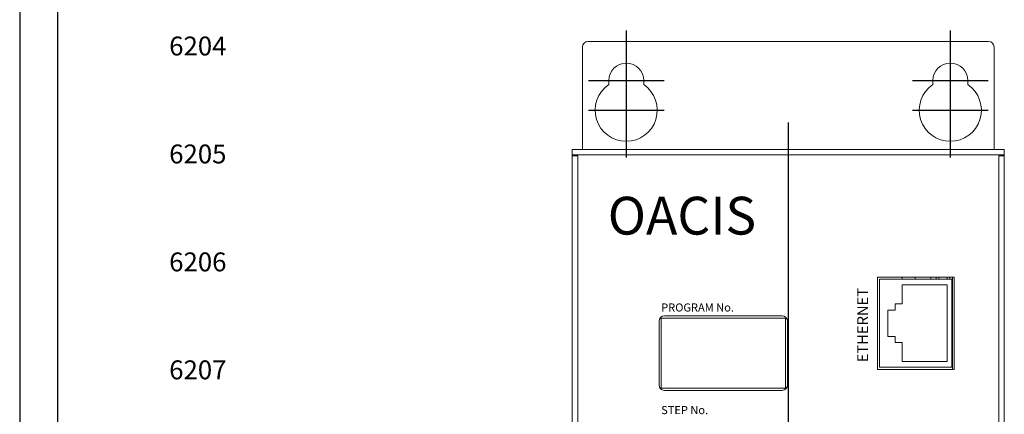
# Model space of a CAD drawing. Extents: x 0 to 5887, y 0 to 3217.
# Drawn here: x 841 to 1023, y 2386 to 2459 of the extents above; entities that cross this region are included whole.
import ezdxf
from ezdxf.enums import TextEntityAlignment as Align

# ---------------------------------------------------------------- set-up
doc = ezdxf.new("R2010")
doc.units = 0
doc.header["$LTSCALE"] = 25.4
doc.linetypes.add('CENTER', pattern=[2, 1.25, -0.25, 0.25, -0.25])
doc.layers.get('0').update_dxf_attribs({"linetype": 'CONTINUOUS'})
for name, color, linetype in [('ATA-WIRE', 7, 'CONTINUOUS'), ('CENTER-A0', 133, 'CENTER'), ('LINENo', 6, 'CONTINUOUS')]:
    doc.layers.add(name, color=color, linetype=linetype)
doc.styles.add('ARIAL', font='arial.ttf')
doc.styles.get("Standard").update_dxf_attribs({"font": 'simplex.shx'})

# ---------------------------------------------------------------- blocks, each defined once
blk = doc.blocks.new('ata-Border-ELE-A1-002')
at = {"color": 253}
for p, q in [((0, 594), (0, 0)), ((841, 594), (841, 0))]:
    blk.add_line(p, q, dxfattribs=at)
at = {"color": 94}
blk.add_line((7, 587), (7, 7), dxfattribs=at)
blk = doc.blocks.new('ata-LineNo27')
at = {"layer": 'LINENo', "style": 'ARIAL', "flags": 8}
for p in [(32.98, -90.97), (362.98, -90.97), (32.98, -107.47), (362.98, -107.47), (32.98, -123.97), (362.98, -123.97), (32.98, -140.47), (362.98, -140.47), (32.98, -156.97), (362.98, -156.97), (32.98, -173.47), (362.98, -173.47), (32.98, -189.97), (362.98, -189.97), (32.98, -206.47), (362.98, -206.47), (32.98, -222.97), (362.98, -222.97), (32.98, -239.47), (362.98, -239.47), (32.98, -255.97), (362.98, -255.97), (32.98, -272.47), (362.98, -272.47), (32.98, -288.97), (362.98, -288.97), (32.98, -305.47), (362.98, -305.47), (32.98, -321.97), (362.98, -321.97), (32.98, -338.47), (362.98, -338.47), (32.98, -354.97), (362.98, -354.97), (32.98, -371.47), (362.98, -371.47), (32.98, -387.97), (362.98, -387.97), (32.98, -404.47), (362.98, -404.47), (32.98, -420.97), (362.98, -420.97), (32.98, -437.47), (362.98, -437.47), (32.98, -453.97), (362.98, -453.97), (32.98, -470.47), (362.98, -470.47), (32.98, -486.97), (362.98, -486.97), (32.98, -503.47), (362.98, -503.47), (32.98, -519.97), (362.98, -519.97)]:
    blk.add_attdef('LINENO', text='', height=2.75, dxfattribs=at).set_placement(p, align=Align.CENTER)
blk = doc.blocks.new('OACIS-1x_Front')
at = {"color": 7, "linetype": 'Continuous', "lineweight": 15}
for p, q in [((-8.1, -7.25), (-8.1, 11.75)), ((-7.1, 12.75), (67.1, 12.75)), ((68.1, 11.75), (68.1, -7.25)), ((-3.25, 4.74), (-3.25, 5.5)), ((3.25, 5.5), (3.25, 4.74)), ((56.75, 4.74), (56.75, 5.5)), ((63.25, 5.5), (63.25, 4.74)), ((-10, -8.26), (-10, -7.25)), ((-10, -7.25), (70, -7.25)), ((70, -7.25), (70, -8.26)), ((70, -8.26), (-10, -8.26)), ((-10, -8.26), (-10, -8.45)), ((-10, -306.05), (-10, -8.45)), ((-10, -8.45), (-8.99, -8.45)), ((-8.99, -8.45), (-8.99, -306.05)), ((68.99, -306.05), (68.99, -8.45)), ((68.99, -8.45), (70, -8.45)), ((70, -8.45), (70, -8.26)), ((70, -8.45), (70, -306.05)), ((46.5, -30.9), (46.5, -48)), ((60.7, -30.9), (46.5, -30.9)), ((51.1, -30.9), (51.1, -31.3)), ((53.5, -31.3), (53.5, -30.9)), ((56.4, -31.3), (56.4, -30.9)), ((57.4, -31.3), (57.4, -30.9)), ((57.9, -30.9), (57.9, -31.3)), ((59.4, -31.3), (59.4, -30.9)), ((59.9, -31.3), (59.9, -30.9)), ((60.4, -48), (60.4, -30.9)), ((60.7, -48), (60.7, -30.9)), ((46.9, -31.3), (46.9, -47.6)), ((60.3, -31.3), (46.9, -31.3)), ((59.43, -32.34), (51.1, -32.34)), ((51.1, -32.34), (51.1, -35.88)), ((59.43, -46.56), (59.43, -32.34)), ((60.3, -47.6), (60.3, -31.3)), ((60.3, -31.63), (60.4, -31.63)), ((60.4, -32.67), (60.3, -32.67)), ((60.3, -32.92), (60.4, -32.92)), ((60.4, -33.8), (60.3, -33.8)), ((49.82, -35.88), (49.82, -37.01)), ((51.1, -35.88), (49.82, -35.88)), ((28.87, -38.09), (7.07, -38.09)), ((49.82, -37.01), (48.45, -37.01)), ((48.45, -37.01), (48.45, -41.89)), ((60.4, -36.55), (60.3, -36.55)), ((6.08, -39.09), (6.08, -50.89)), ((29.47, -38.49), (6.47, -38.49)), ((6.47, -38.49), (6.47, -51.49)), ((29.47, -51.49), (29.47, -38.49)), ((29.88, -50.89), (29.88, -39.09)), ((48.45, -41.89), (49.82, -41.89)), ((49.82, -41.89), (49.82, -43.02)), ((49.82, -43.02), (51.1, -43.02)), ((51.1, -43.02), (51.1, -46.56)), ((51.1, -46.56), (59.43, -46.56)), ((46.5, -48), (60.7, -48)), ((46.9, -47.6), (60.3, -47.6)), ((6.47, -51.49), (29.47, -51.49)), ((7.07, -51.89), (28.87, -51.89))]:
    blk.add_line(p, q, dxfattribs=at)
for centre, radius, start, end in [((-7.1, 11.75), 1, 90, 180), ((67.1, 11.75), 1, 0, 90), ((0, 5.5), 3.25, 0, 180), ((60, 5.5), 3.25, 0, 180), ((0, 0), 5.75, 124.4174, 55.5826), ((60, 0), 5.75, 124.4174, 55.5826), ((7.07, -39.09), 1, 90, 180), ((28.87, -39.09), 1, 0, 90), ((7.07, -50.89), 1, 180, 270), ((28.87, -50.89), 1, 270, 0)]:
    blk.add_arc(centre, radius, start, end, dxfattribs=at)
at = {"layer": 'CENTER-A0'}
for p, q in [((0, 14.75), (0, -8.75)), ((60, 14.75), (60, -8.75)), ((-7, 5.5), (7, 5.5)), ((53, 5.5), (67, 5.5)), ((-7, 0), (7, 0)), ((53, 0), (67, 0))]:
    blk.add_line(p, q, dxfattribs=at)
at = {"layer": 'CENTER-A0', "ltscale": 30}
blk.add_line((30, -2.25), (30, -312.25), dxfattribs=at)
at = {"color": 7, "attachment_point": 1}
for s, insert, char_height, width in [('{\\fHYHeadLine-Medium|b0|i0|c129|p18;OACIS}', (-3.42, -16.03), 7, 13.5145), ('PROGRAM No.', (6.47, -35.79), 1.5, 15.8196), ('STEP No.', (6.47, -54.8), 1.5, 11.3708)]:
    blk.add_mtext(s, dxfattribs=dict(at, insert=insert, char_height=char_height, width=width))
at = {"color": 7, "insert": (42.77, -46.69), "char_height": 2, "attachment_point": 1, "rotation": 90}
blk.add_mtext_dynamic_manual_height_columns('ETHERNET', width=11.3897, gutter_width=1, heights=[0], dxfattribs=at)

msp = doc.modelspace()

# ---------------------------------------------------------------- block references
for p in [(0, 2029), (841, 2029)]:
    msp.add_blockref('ata-Border-ELE-A1-002', p)
ref = msp.add_blockref('ata-LineNo27', (841, 2623))
ref.add_attrib('LINENO', '6204', dxfattribs={"layer": 'LINENo', "height": 3.5, "style": 'ARIAL', "flags": 8}).set_placement((873.98198, 2452.03184), align=Align.CENTER)
ref.add_attrib('LINENO', '6205', dxfattribs={"layer": 'LINENo', "height": 3.5, "style": 'ARIAL', "flags": 8}).set_placement((873.98198, 2432.03184), align=Align.CENTER)
ref.add_attrib('LINENO', '6206', dxfattribs={"layer": 'LINENo', "height": 3.5, "style": 'ARIAL', "flags": 8}).set_placement((873.98198, 2412.03184), align=Align.CENTER)
ref.add_attrib('LINENO', '6207', dxfattribs={"layer": 'LINENo', "height": 3.5, "style": 'ARIAL', "flags": 8}).set_placement((873.98198, 2392.03184), align=Align.CENTER)
at = {"layer": 'ATA-WIRE'}
msp.add_blockref('OACIS-1x_Front', (953.29796, 2441.87669), dxfattribs=at)

doc.saveas('drawing.dxf')
